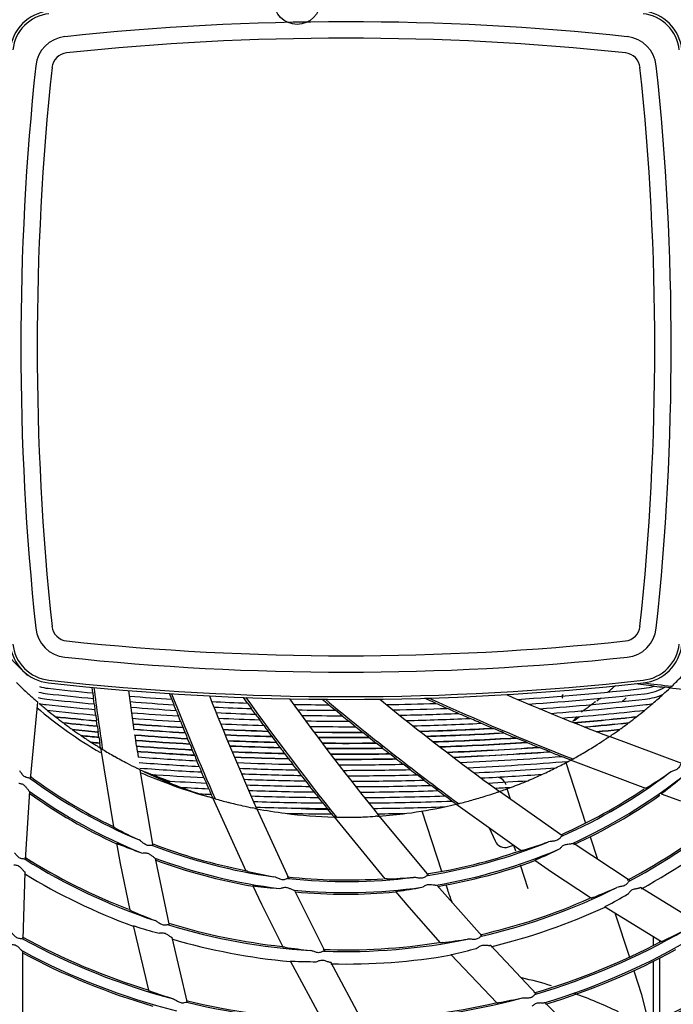
# Model space of a CAD drawing. Units: millimetres. Extents: x 189 to 1141, y 112 to 937.
# Drawn here: x 486 to 606, y 420 to 601 of the extents above; entities that cross this region are included whole.
import ezdxf
from ezdxf.lldxf.tags import DXFTag

# ---------------------------------------------------------------- set-up
doc = ezdxf.new("R2010")
doc.units = ezdxf.units.MM
doc.layers.add('DV3_Default', color=7, linetype='Continuous')
tags = doc.linetypes.add('HIDDEN2', pattern=[4.7625, 3.175, -1.5875]).pattern_tags.tags
tags[6:7] = [DXFTag(74, 4), DXFTag(75, 0), DXFTag(340, '0'), DXFTag(46, 0.0), DXFTag(50, 0.0), DXFTag(44, 0.0), DXFTag(45, 0.0)]
tags[4:5] = [DXFTag(74, 4), DXFTag(75, 0), DXFTag(340, '0'), DXFTag(46, 0.0), DXFTag(50, 0.0), DXFTag(44, 0.0), DXFTag(45, 0.0)]

msp = doc.modelspace()

# ---------------------------------------------------------------- linework, layer by layer
at = {"layer": 'DV3_Default', "color": 7, "linetype": 'Continuous'}
for p, q in [((499.8, 477.26), (499.66, 478.28)), ((507.42, 470.41), (506.43, 477.68)), ((602.97, 478.52), (599.51, 478.94)), ((605.87, 478.19), (604.93, 478.3)), ((605.77, 478.2), (620.49, 476.76)), ((489.46, 475.76), (489.16, 476.02)), ((500.07, 475.22), (499.93, 476.24)), ((513.91, 477.13), (514.29, 477.11)), ((514.31, 476.1), (513.91, 477.13)), ((528.23, 475.39), (527.49, 476.42)), ((488.39, 461.4), (489.72, 475.56)), ((500.35, 473.18), (500.21, 474.2)), ((515.13, 474.04), (514.72, 475.07)), ((529.72, 473.33), (528.97, 474.36)), ((543.19, 475.07), (543.16, 475.09)), ((545.64, 473.06), (544.41, 474.06)), ((492.88, 472.92), (492.96, 472.86)), ((515.95, 471.98), (515.54, 473.01)), ((531.22, 471.28), (530.47, 472.31)), ((588.03, 472.04), (588.8, 472.9)), ((599.78, 472.92), (599.7, 472.86)), ((494.4, 471.75), (494.32, 471.81)), ((496, 470.58), (496.08, 470.52)), ((500.5, 472.11), (500.5, 472.1)), ((500.63, 471.19), (500.5, 472.1)), ((500.63, 471.19), (500.63, 471.18)), ((516.39, 470.9), (516.39, 470.89)), ((516.77, 469.97), (516.39, 470.89)), ((548.1, 471.05), (546.87, 472.05)), ((573.37, 470.73), (573.38, 470.73)), ((596.67, 470.58), (596.58, 470.52)), ((598.26, 471.75), (598.34, 471.81)), ((497.68, 469.4), (497.59, 469.46)), ((500.79, 470.07), (500.8, 470.06)), ((500.93, 469.15), (500.8, 470.06)), ((500.93, 469.14), (500.93, 469.15)), ((507.55, 469.49), (507.54, 469.55)), ((507.55, 469.49), (507.68, 468.58)), ((516.77, 469.97), (516.77, 469.97)), ((517.61, 467.91), (517.23, 468.84)), ((517.23, 468.84), (517.23, 468.84)), ((532.7, 469.28), (532.02, 470.2)), ((532.02, 470.2), (532.02, 470.2)), ((532.7, 469.28), (532.7, 469.28)), ((549.4, 470.01), (549.41, 470)), ((550.52, 469.11), (549.41, 470)), ((550.52, 469.11), (550.52, 469.11)), ((575.26, 469.93), (575.26, 469.93)), ((577.56, 468.97), (577.58, 468.97)), ((579.47, 468.19), (577.58, 468.97)), ((594.47, 469.05), (594.13, 468.83)), ((608.06, 464.3), (594.73, 469.25)), ((594.99, 469.4), (595.08, 469.46)), ((499.45, 468.23), (499.55, 468.17)), ((501.1, 468.02), (501.09, 468.03)), ((501.24, 467.11), (501.1, 468.02)), ((501.22, 467.21), (503.64, 452.62)), ((501.24, 467.11), (501.23, 467.11)), ((501.23, 467.11), (501.23, 467.11)), ((507.68, 468.58), (507.69, 468.53)), ((507.84, 467.51), (507.69, 468.53)), ((507.84, 467.51), (507.85, 467.46)), ((507.85, 467.46), (507.98, 466.55)), ((517.61, 467.91), (517.61, 467.91)), ((518.09, 466.78), (518.08, 466.78)), ((533.54, 468.16), (533.54, 468.15)), ((534.23, 467.24), (533.54, 468.15)), ((534.23, 467.23), (534.23, 467.24)), ((551.89, 468.02), (551.9, 468.02)), ((553.02, 467.14), (551.9, 468.02)), ((553.02, 467.13), (553.02, 467.14)), ((579.47, 468.18), (579.47, 468.19)), ((581.8, 467.24), (581.77, 467.24)), ((583.69, 466.47), (581.8, 467.24)), ((507.99, 466.5), (507.98, 466.55)), ((507.99, 466.5), (508.15, 465.48)), ((518.47, 465.86), (518.09, 466.78)), ((518.47, 465.86), (518.47, 465.85)), ((535.76, 465.2), (535.07, 466.11)), ((535.07, 466.11), (535.07, 466.11)), ((535.76, 465.2), (535.76, 465.19)), ((554.4, 466.05), (554.39, 466.05)), ((555.53, 465.17), (554.4, 466.05)), ((555.53, 465.17), (555.53, 465.17)), ((583.69, 466.47), (583.69, 466.47)), ((508.24, 463.25), (507.88, 463.43)), ((519.36, 463.75), (518.92, 464.78)), ((537.36, 463.11), (536.58, 464.13)), ((558.12, 463.17), (556.86, 464.14)), ((586.74, 464.44), (590.36, 453.33)), ((587.53, 464.95), (601.38, 459.75)), ((510.92, 449.11), (508.54, 463.13)), ((509.94, 462.45), (510.48, 462.41)), ((520.23, 461.7), (519.79, 462.72)), ((538.92, 461.08), (538.14, 462.09)), ((560.67, 461.23), (559.39, 462.19)), ((606.06, 462.75), (605.78, 462.6)), ((521.12, 459.64), (520.67, 460.67)), ((540.49, 459.05), (539.7, 460.06)), ((563.23, 459.3), (561.95, 460.26)), ((576.55, 457.75), (575.96, 459.64)), ((487.46, 446.56), (488.22, 459.12)), ((521.85, 457.95), (521.56, 458.62)), ((521.81, 458.04), (527.93, 444.57)), ((542.08, 457.03), (541.28, 458.04)), ((574.25, 459.04), (573.87, 458.91)), ((586.15, 450.93), (574.55, 459.16)), ((604.22, 458.71), (607.78, 457.45)), ((529.62, 456.04), (529.22, 456.12)), ((535.87, 443.07), (529.94, 456)), ((543.68, 455.02), (542.88, 456.02)), ((566.49, 456.88), (578.52, 448.27)), ((544.07, 454.52), (553.47, 443.09)), ((552.13, 454.6), (551.73, 454.58)), ((561.52, 443.69), (552.45, 454.64)), ((563.91, 444.47), (560.3, 455.54)), ((572.66, 452.46), (573.72, 450.05)), ((591.18, 450.83), (592.53, 446.68)), ((504.16, 449.63), (504.85, 445.93)), ((508.58, 450.06), (508.31, 450.23)), ((576.17, 448.95), (577.12, 449.26)), ((577.12, 449.26), (577.47, 448.21)), ((583.82, 449.95), (583.51, 449.88)), ((598.53, 442.71), (588.04, 449.65)), ((508.73, 447.89), (508.99, 447.84)), ((585.46, 448.52), (585.68, 448.67)), ((504.85, 445.93), (506.6, 437.36)), ((513.87, 434.54), (511.35, 446.86)), ((578.3, 445.66), (579.71, 441.32)), ((581, 446.52), (584.11, 444.39)), ((487, 431.98), (487.38, 444.31)), ((533.36, 443.38), (533.06, 443.48)), ((559.02, 443.35), (558.71, 443.36)), ((584.11, 444.39), (591.41, 439.57)), ((529.2, 441.82), (530.83, 438.42)), ((560.24, 441.54), (560.49, 441.63)), ((571.36, 432.55), (563.02, 441.96)), ((565.02, 441.07), (564.73, 441.97)), ((596.35, 441.59), (596.08, 441.5)), ((610.94, 435.02), (600.44, 441.52)), ((534.07, 441.32), (534.33, 441.35)), ((542.48, 429.76), (536.86, 441.01)), ((555.41, 440.76), (557.86, 437.9)), ((598.03, 440.25), (598.21, 440.39)), ((530.83, 438.42), (534.74, 430.6)), ((557.86, 437.9), (563.66, 431.36)), ((593.82, 438), (604.27, 431.58)), ((595.75, 436.82), (598.39, 428.71)), ((507.2, 434.54), (510.05, 422.61)), ((511.52, 435.29), (511.27, 435.42)), ((511.77, 433.15), (511.99, 433.13)), ((602.81, 430.87), (602.81, 432.48)), ((517.19, 420.33), (514.37, 432.34)), ((568.96, 432.02), (568.67, 432.01)), ((581.35, 421.9), (572.89, 430.9)), ((604.01, 431.49), (604.01, 431.74)), ((486.96, 417.69), (486.98, 429.76)), ((540.03, 429.87), (539.75, 429.94)), ((565.59, 429.22), (574.02, 420.31)), ((570.24, 430.3), (570.44, 430.39)), ((536.04, 428.04), (541.88, 417.25)), ((540.82, 427.87), (541.04, 427.91)), ((549.38, 416.89), (543.54, 427.77)), ((602.81, 416.78), (602.81, 427.94)), ((604.01, 417.33), (604.01, 428.55)), ((599.21, 426.21), (600.63, 421.84)), ((600.63, 421.84), (601.83, 416.86)), ((514.61, 421.04), (514.83, 420.94)), ((578.75, 421.23), (578.99, 421.25)), ((591.42, 411.77), (582.9, 420.32))]:
    msp.add_line(p, q, dxfattribs=at)
at = {"layer": 'DV3_Default', "color": 7, "linetype": 'HIDDEN2'}
msp.add_circle((537.34, 604.37), 4.27, dxfattribs=at)
at = {"layer": 'DV3_Default', "color": 7, "linetype": 'Continuous'}
for centre, radius, start, end in [((546.33, 540.83), 279.24, 6.3622, 317.4851), ((492.58, 594.58), 8.02, 96.3657, 173.6343), ((600.09, 594.58), 8.02, 6.3657, 83.6343), ((492.58, 594.58), 7.52, 96.3657, 173.6343), ((600.09, 594.58), 7.52, 6.3657, 83.6343), ((546.33, 112.73), 487.85, 83.9208, 96.0792), ((495.3, 591.86), 6.02, 96.0792, 173.9208), ((546.33, 112.73), 484.84, 83.9208, 96.0792), ((597.36, 591.86), 6.02, 6.0792, 83.9208), ((495.3, 591.86), 3.01, 96.0792, 173.9208), ((597.36, 591.86), 3.01, 6.0792, 83.9208), ((974.43, 540.83), 487.85, 173.9208, 186.0792), ((974.43, 540.83), 484.84, 173.9208, 186.0792), ((118.23, 540.83), 484.84, 353.9208, 6.0792), ((118.23, 540.83), 487.85, 353.9208, 6.0792), ((495.3, 489.8), 6.02, 186.0792, 263.9208), ((495.3, 489.8), 3.01, 186.0792, 263.9208), ((597.36, 489.8), 3.01, 276.0792, 353.9208), ((597.36, 489.8), 6.02, 276.0792, 353.9208), ((546.33, 968.93), 484.84, 263.9208, 276.0792), ((492.58, 487.07), 8.02, 186.3657, 263.6343), ((492.58, 487.07), 7.52, 186.3657, 263.6343), ((600.09, 487.07), 7.52, 276.3657, 353.6343), ((600.09, 487.07), 8.02, 276.3657, 353.6343), ((542.65, 537.22), 78.93, 221.9328, 225.997), ((546.33, 968.93), 487.85, 263.9208, 276.0792), ((546.33, 968.93), 492.36, 263.6343, 276.3657), ((546.34, 540.83), 86.42, 313.8285, 315.5059), ((546.33, 540.83), 86.42, 225.5059, 227.2897), ((492.58, 487.07), 9.02, 253.4124, 263.6343), ((546.33, 968.93), 493.87, 263.6343, 264.5932), ((546.33, 968.93), 492.86, 263.6343, 276.3657), ((1031.02, 546.81), 535.42, 187.3575, 188.585), ((546.33, 968.93), 493.87, 273.6578, 276.3657), ((567.53, 509.26), 41.71, 310.0914, 312.7849), ((666.41, 1014.01), 538.9, 263.0226, 263.5831), ((600.09, 487.07), 9.02, 276.3657, 288.6216), ((600.09, 487.07), 10.03, 276.3657, 298.8964), ((666.81, 1020.96), 546.19, 263.2867, 263.4943), ((546.33, 540.83), 86.42, 312.4038, 313.5467), ((546.33, 540.83), 86.42, 313.5467, 313.8285), ((546.33, 540.83), 86.42, 227.2897, 228.5805), ((492.58, 487.07), 11.03, 255.3066, 263.6343), ((492.58, 487.07), 10.03, 254.4496, 263.6343), ((546.33, 968.93), 495.87, 263.6343, 264.6469), ((546.33, 968.93), 494.87, 263.6343, 264.62), ((1030.49, 547.21), 535.29, 187.5094, 187.6195), ((546.33, 968.93), 493.87, 265.3813, 266.2823), ((1007.97, 669.93), 530, 201.3355, 203.5909), ((999.94, 667.28), 521.9, 201.4884, 201.6101), ((992.03, 661.34), 505.69, 201.4144, 203.959), ((955.68, 782.58), 526.03, 215.5955, 218.5975), ((945.27, 772.28), 505.2, 215.8822, 218.9599), ((865.49, 864.27), 505.32, 230.1923, 230.3677), ((877.88, 878.62), 523.91, 230.2043, 233.6018), ((871.73, 867.59), 505.13, 230.8074, 233.9601), ((546.33, 968.93), 492.86, 271.6824, 271.7769), ((779.71, 954.26), 525.36, 245.4728, 248.5988), ((776.36, 941.4), 505.91, 246.6438, 248.9587), ((546.33, 968.93), 494.87, 273.8883, 276.3657), ((546.33, 968.93), 495.87, 274.1186, 276.3657), ((586.54, 476.56), 0.496, 125.9835, 217.0674), ((567.53, 509.26), 41.71, 306.6451, 307.9717), ((568.37, 508.25), 43.41, 311.4436, 312.6521), ((600.09, 487.07), 11.03, 276.3657, 294.2087), ((546.33, 540.83), 86.42, 310.7222, 312.4038), ((546.33, 540.83), 86.42, 228.8475, 229.0524), ((542.65, 537.22), 82.15, 229.6949, 239.6921), ((546.33, 540.83), 86.42, 229.2778, 230.5602), ((492.58, 487.07), 12.03, 257.3993, 263.6343), ((546.33, 968.93), 496.87, 263.6343, 264.6739), ((546.33, 540.83), 86.42, 230.5602, 231.7945), ((546.33, 968.93), 497.88, 263.6691, 264.701), ((1033.37, 547.6), 538.19, 187.7294, 187.839), ((546.33, 968.93), 494.87, 265.4062, 266.3371), ((546.33, 968.93), 495.87, 265.4312, 266.392), ((1002.91, 668.46), 525.1, 201.7315, 201.8525), ((546.33, 968.93), 493.87, 267.1357, 267.8995), ((546.33, 968.93), 494.87, 267.1885, 267.9899), ((944.05, 774.74), 512.36, 215.7499, 215.892), ((546.33, 968.93), 493.87, 268.8803, 269.6355), ((546.33, 968.93), 494.87, 268.9684, 269.7777), ((866.95, 866.04), 507.62, 230.3719, 230.5507), ((546.33, 968.93), 493.87, 270.8589, 271.9186), ((546.33, 968.93), 494.87, 270.9981, 272.1546), ((773.78, 942.18), 512.27, 245.6876, 245.9414), ((546.33, 968.93), 496.87, 274.3486, 276.3657), ((546.33, 968.93), 497.88, 274.5784, 276.3309), ((546.33, 540.83), 86.42, 308.2055, 309.4398), ((546.33, 540.83), 86.42, 309.4398, 310.7222), ((600.09, 487.07), 12.03, 276.3657, 282.6007), ((546.33, 968.93), 498.88, 263.8495, 264.7277), ((546.33, 540.83), 86.42, 231.8602, 232.9985), ((546.33, 968.93), 498.93, 263.8591, 264.7297), ((1036.26, 548), 541.11, 187.9483, 188.0624), ((546.33, 968.93), 496.87, 265.4563, 266.4469), ((546.33, 968.93), 497.88, 265.4816, 266.5019), ((546.33, 968.93), 495.87, 267.2414, 268.0803), ((546.33, 968.93), 496.87, 267.2943, 268.1706), ((947.05, 776.91), 516.06, 216.0336, 216.1748), ((546.33, 968.93), 495.87, 269.0565, 269.9199), ((869.93, 869.67), 512.32, 230.7289, 230.9064), ((546.33, 968.93), 495.87, 271.1372, 272.3903), ((546.33, 968.93), 496.87, 271.2762, 272.6257), ((776.46, 948.22), 518.88, 246.1937, 246.4445), ((533.49, 552.27), 97.01, 304.2079, 305.1489), ((546.33, 968.93), 498.88, 274.808, 276.1505), ((546.33, 968.93), 498.93, 274.82, 276.1409), ((546.33, 540.83), 86.42, 307.0015, 308.1398), ((546.33, 968.93), 499.83, 264.0271, 264.7542), ((546.33, 968.93), 499.88, 264.0371, 264.755), ((546.33, 540.83), 86.42, 233.0662, 234.3792), ((546.33, 968.93), 500.88, 264.2327, 264.7825), ((546.33, 540.83), 86.42, 234.4493, 235.666), ((546.33, 968.93), 500.94, 264.2431, 264.7846), ((1039.07, 548.4), 543.95, 188.1613, 188.2797), ((546.33, 968.93), 498.88, 265.507, 266.5566), ((546.33, 968.93), 498.93, 265.5083, 266.5598), ((546.33, 968.93), 499.83, 265.5312, 266.6091), ((546.33, 968.93), 499.88, 265.5326, 266.6117), ((1005.9, 669.66), 528.32, 201.9733, 202.0996), ((546.33, 968.93), 497.88, 267.3473, 268.261), ((546.33, 968.93), 498.88, 267.4004, 268.3512), ((546.33, 968.93), 498.93, 267.4032, 268.3561), ((950.06, 779.12), 519.8, 216.3156, 216.463), ((546.33, 968.93), 496.87, 269.1446, 270.0619), ((546.33, 968.93), 497.88, 269.2327, 270.2039), ((872.88, 873.31), 517, 231.0833, 231.2683), ((546.33, 968.93), 497.88, 271.4151, 272.8608), ((546.33, 968.93), 498.88, 271.5539, 273.0951), ((546.33, 968.93), 498.93, 271.5612, 273.1079), ((779.1, 954.31), 525.52, 246.6939, 246.9539), ((546.33, 968.93), 499.83, 275.0253, 275.9729), ((546.33, 968.93), 499.88, 275.0373, 275.9629), ((546.33, 968.93), 500.88, 275.2664, 275.7673), ((546.33, 968.93), 500.94, 275.2784, 275.7569), ((546.33, 540.83), 86.42, 304.334, 305.5507), ((546.33, 540.83), 86.42, 305.6208, 306.9338), ((546.33, 968.93), 501.83, 264.4261, 264.8094), ((546.33, 540.83), 86.42, 235.7385, 237.1497), ((546.33, 968.93), 501.89, 264.437, 264.8101), ((1041.89, 548.82), 546.8, 188.3782, 188.4961), ((546.33, 968.93), 500.88, 265.5583, 266.6668), ((546.33, 968.93), 500.94, 265.5596, 266.67), ((1008.8, 670.84), 531.46, 202.2082, 202.3396), ((546.33, 968.93), 499.83, 267.4508, 268.4369), ((546.33, 968.93), 499.88, 267.4536, 268.4415), ((952.98, 781.29), 523.44, 216.5891, 216.7424), ((546.33, 968.93), 498.88, 269.3208, 270.3456), ((546.33, 968.93), 498.93, 269.3254, 270.3531), ((546.33, 968.93), 499.83, 269.4043, 270.48), ((546.33, 968.93), 499.88, 269.4089, 270.4873), ((875.72, 876.86), 521.55, 231.4263, 231.6184), ((546.33, 968.93), 499.83, 271.6854, 273.3178), ((546.33, 968.93), 499.88, 271.6927, 273.3294), ((546.33, 968.93), 500.88, 271.8313, 273.5634), ((546.33, 968.93), 500.94, 271.8386, 273.5764), ((781.6, 960.23), 531.94, 247.1767, 247.4452), ((546.33, 540.83), 86.42, 302.2897, 303.5805), ((546.33, 968.93), 502.89, 264.6512, 264.8377), ((546.33, 540.83), 86.42, 237.2252, 238.5413), ((546.33, 968.93), 502.94, 264.6627, 264.84), ((546.33, 540.83), 86.42, 238.544, 238.8285), ((546.33, 968.93), 503.84, 264.8642, 264.8649), ((546.33, 540.82), 86.42, 238.8285, 240.5059), ((546.33, 968.93), 501.83, 265.5828, 266.7194), ((546.33, 968.93), 501.89, 265.5841, 266.7219), ((546.33, 968.93), 502.89, 265.6101, 266.7771), ((546.33, 968.93), 502.94, 265.6115, 266.7804), ((1011.72, 672.05), 534.61, 202.4478, 202.5784), ((546.33, 968.93), 500.88, 267.5068, 268.5318), ((546.33, 968.93), 500.94, 267.5096, 268.5367), ((546.33, 968.93), 501.83, 267.5573, 268.6175), ((546.33, 968.93), 501.89, 267.5601, 268.622), ((955.92, 783.48), 527.11, 216.8681, 217.0203), ((546.33, 968.93), 500.88, 269.497, 270.6289), ((546.33, 968.93), 500.94, 269.5016, 270.6365), ((546.33, 968.93), 501.83, 269.5805, 270.7632), ((546.33, 968.93), 501.89, 269.5851, 270.7703), ((878.56, 880.46), 526.14, 231.7756, 231.9661), ((546.33, 968.93), 501.83, 271.9627, 273.7857), ((546.33, 968.93), 501.89, 271.9699, 273.797), ((546.33, 968.93), 502.89, 272.1084, 274.0302), ((546.33, 968.93), 502.94, 272.1157, 274.0436), ((784.06, 966.18), 538.38, 247.666, 247.9309), ((546.33, 540.83), 86.42, 300.5059, 302.2897), ((546.33, 540.83), 86.42, 240.5059, 242.2897), ((546.33, 968.93), 503.84, 265.6348, 266.8299), ((546.33, 968.93), 503.89, 265.6362, 266.8323), ((546.33, 968.93), 504.89, 265.6625, 266.8881), ((1014.59, 673.24), 537.72, 202.6862, 202.8105), ((546.33, 968.93), 502.89, 267.6134, 268.7122), ((546.33, 968.93), 502.94, 267.6162, 268.7173), ((546.33, 968.93), 503.84, 267.6641, 268.7981), ((546.33, 968.93), 503.89, 267.6669, 268.8024), ((958.8, 785.66), 530.71, 217.1454, 217.2901), ((546.33, 968.93), 502.89, 269.6732, 270.9117), ((546.33, 968.93), 502.94, 269.6778, 270.9194), ((546.33, 968.93), 503.84, 269.7567, 271.0459), ((546.33, 968.93), 503.89, 269.7613, 271.0529), ((881.34, 884.02), 530.65, 232.1223, 232.303), ((546.33, 968.93), 503.84, 272.2396, 274.2523), ((546.33, 968.93), 503.89, 272.2469, 274.2631), ((546.33, 968.93), 504.89, 272.3852, 274.4972), ((786.41, 972.01), 544.67, 248.1498, 248.4005), ((546.33, 540.83), 86.42, 298.5467, 298.8285), ((546.33, 540.82), 86.42, 298.8285, 300.5059), ((546.33, 540.83), 86.42, 242.2897, 243.5805), ((546.33, 968.93), 505.9, 265.6888, 266.9435), ((546.33, 968.93), 506.9, 265.7154, 266.9989), ((1017.5, 674.47), 540.88, 202.929, 203.0472), ((546.33, 968.93), 504.89, 267.7204, 268.893), ((546.33, 968.93), 505.9, 267.7739, 268.9832), ((546.33, 968.93), 504.89, 269.8494, 271.1945), ((546.33, 968.93), 505.9, 269.9375, 271.3356), ((884.14, 887.65), 535.24, 232.4747, 232.6458), ((546.33, 968.93), 505.9, 272.5235, 274.634), ((546.33, 968.93), 506.9, 272.6617, 274.3651), ((546.33, 540.83), 86.42, 294.6917, 296.5148), ((546.33, 540.83), 86.42, 296.5148, 298.2251), ((546.33, 540.83), 86.42, 298.2251, 298.5467), ((546.33, 540.83), 97.95, 233.6481, 244.0137), ((546.33, 540.83), 98.25, 233.7945, 247.2352), ((546.33, 540.83), 86.42, 244.0473, 245.3083), ((547.75, 553.61), 99.07, 246.7683, 249.9677), ((545.2, 547.48), 91.93, 247.0372, 250.1527), ((542.2, 537.77), 81.87, 246.4981, 249.8224), ((546.33, 540.83), 86.42, 245.3083, 247.2715), ((546.33, 968.93), 507.9, 265.924, 267.0544), ((1020.36, 675.69), 543.99, 203.1651, 203.2827), ((546.33, 968.93), 506.9, 267.8275, 269.0734), ((546.33, 968.93), 507.9, 267.8812, 269.1636), ((961.72, 787.89), 534.39, 217.4278, 217.5651), ((546.33, 968.93), 506.9, 270.0256, 271.4765), ((546.33, 968.93), 507.9, 272.7998, 274.076), ((573.81, 459.78), 2.01, 17.3371, 73.0519), ((546.33, 540.83), 86.42, 292.7285, 294.6917), ((546.33, 540.83), 98.25, 293.7945, 307.2352), ((546.33, 540.83), 100.26, 294.5092, 307.9742), ((548.17, 545.61), 101.04, 302.0221, 304.7672), ((544.29, 536.14), 97.93, 307.965, 310.6051), ((546.33, 540.83), 86.42, 247.2715, 249.4148), ((546.33, 968.93), 508.9, 266.238, 267.1099), ((542.65, 537.22), 81.93, 249.3907, 254.6224), ((546.33, 540.83), 86.42, 249.4148, 251.8018), ((546.33, 968.93), 509.91, 266.5837, 267.1654), ((1023.2, 676.92), 547.08, 203.4, 203.5171), ((546.33, 968.93), 508.9, 267.935, 269.2537), ((964.59, 790.1), 538.01, 217.702, 217.8385), ((546.33, 968.93), 507.9, 270.1137, 271.6174), ((546.33, 968.93), 508.9, 270.2018, 271.7581), ((886.86, 891.24), 539.74, 232.8163, 232.9862), ((546.33, 968.93), 508.9, 272.9379, 273.762), ((546.33, 968.93), 509.91, 273.0758, 273.4163), ((546.33, 540.83), 86.42, 289.0473, 290.5852), ((546.33, 540.83), 86.42, 290.5852, 292.7285), ((546.33, 540.83), 97.95, 293.7835, 304.0127), ((489.21, 460.36), 1.59, 215.5803, 227.0343), ((546.33, 540.83), 100.26, 234.5092, 247.9742), ((546.33, 540.83), 100.56, 234.6437, 245.2127), ((546.33, 540.83), 86.42, 251.8018, 253.5467), ((546.33, 968.93), 510.91, 266.9718, 267.221), ((546.33, 540.83), 86.42, 253.5467, 253.8285), ((546.33, 540.82), 86.42, 253.8285, 255.5059), ((546.33, 968.93), 509.91, 267.9888, 269.3438), ((546.33, 968.93), 510.91, 268.0427, 269.4339), ((967.42, 792.31), 541.6, 217.9747, 218.1105), ((546.33, 968.93), 509.91, 270.2899, 271.8987), ((546.33, 968.93), 510.91, 270.378, 272.0391), ((889.55, 894.81), 544.2, 233.1555, 233.3242), ((546.33, 540.83), 86.42, 285.5059, 287.2897), ((546.33, 540.83), 86.42, 287.2897, 288.5805), ((546.33, 540.83), 100.56, 294.6032, 305.0005), ((546.33, 540.83), 111.09, 297.9377, 311.602), ((546.33, 540.83), 86.42, 255.5059, 257.2897), ((546.33, 540.83), 86.42, 257.2897, 258.5805), ((546.33, 968.93), 511.91, 268.0967, 269.524), ((546.33, 968.93), 512.92, 268.1507, 269.614), ((546.33, 540.83), 86.42, 259.0473, 262.5858), ((542.2, 537.77), 81.87, 265.8532, 270.858), ((970.23, 794.52), 545.17, 218.246, 218.3811), ((546.33, 968.93), 511.91, 270.4661, 272.1794), ((546.33, 968.93), 512.92, 270.5543, 272.0266), ((546.33, 540.83), 86.42, 277.4142, 282.1156), ((546.33, 540.83), 86.42, 282.1156, 283.5405), ((891.93, 898.01), 548.19, 233.4923, 233.5934), ((546.33, 540.83), 86.42, 283.5405, 283.8285), ((546.33, 540.82), 86.42, 283.8285, 285.5059), ((546.33, 540.83), 86.42, 262.5858, 268.5405), ((546.33, 968.93), 513.92, 268.7566, 269.704), ((972.72, 796.49), 548.35, 218.5158, 218.5934), ((546.33, 540.82), 86.42, 268.8285, 270.5059), ((546.33, 540.83), 86.42, 270.5059, 272.2897), ((546.33, 540.83), 86.42, 272.2897, 273.5805), ((546.33, 968.93), 513.92, 270.6424, 271.2434), ((546.33, 540.83), 86.42, 273.8475, 274.0524), ((546.33, 540.83), 86.42, 274.0473, 277.4142), ((546.33, 540.83), 110.78, 297.8449, 309.1658), ((551.39, 541.63), 101.04, 242.0221, 244.7672), ((546.33, 540.83), 113.39, 298.6023, 309.8179), ((541.25, 540.26), 97.93, 247.965, 250.6051), ((546.33, 540.83), 97.95, 248.6896, 259.0902), ((546.33, 540.83), 98.25, 248.7945, 262.2352), ((546.33, 540.83), 98.25, 278.7945, 292.2352), ((575.55, 450.86), 2.01, 203.7677, 288.0621), ((575.55, 450.86), 2.01, 203.7677, 288.0621), ((549.34, 544.97), 101.04, 287.0221, 289.7672), ((587.46, 451.13), 1.59, 275.5803, 287.0343), ((546.33, 540.83), 110.78, 237.8172, 248.8562), ((511.98, 448.32), 1.59, 230.5803, 242.0343), ((546.33, 540.83), 100.26, 249.5092, 262.9742), ((546.33, 540.83), 97.95, 278.6908, 289.0919), ((546.33, 540.83), 100.26, 279.5092, 292.9742), ((543.14, 536.83), 97.93, 292.965, 295.6051), ((546.33, 540.83), 111.09, 237.9377, 251.602), ((546.33, 540.83), 100.56, 249.6037, 260.1888), ((546.33, 540.83), 100.56, 279.6719, 290.1894), ((546.33, 540.83), 113.39, 238.6023, 249.8179), ((551.01, 542.91), 101.04, 257.0221, 259.7672), ((546.33, 540.83), 97.95, 263.6476, 274.0132), ((546.33, 540.83), 98.25, 263.7945, 277.2352), ((550.31, 544.05), 101.04, 272.0221, 274.7672), ((541.57, 538.96), 97.93, 262.965, 265.6051), ((546.33, 540.83), 100.26, 264.5092, 277.9742), ((542.22, 537.79), 97.93, 277.965, 280.6051), ((562.84, 443.54), 1.59, 260.5803, 272.0343), ((546.33, 540.83), 111.09, 282.9377, 296.602), ((549.13, 546.84), 115.33, 291.7051, 294.0222), ((537.1, 442.58), 1.59, 245.5803, 257.0343), ((546.33, 540.83), 100.56, 264.6667, 270), ((546.33, 540.83), 100.56, 270, 275.1886), ((543.48, 534.95), 109.29, 297.6478, 299.9445), ((546.33, 540.83), 110.78, 282.8514, 293.866), ((546.33, 540.83), 113.39, 283.6023, 294.8179), ((552.56, 543.11), 115.33, 246.7051, 249.0222), ((540.16, 538.69), 109.29, 252.6478, 254.9445), ((546.33, 540.83), 111.09, 252.9377, 266.602), ((546.33, 540.83), 110.78, 252.9094, 263.9091), ((546.33, 540.83), 123.62, 241.2359, 252.9624), ((546.33, 540.83), 123.92, 286.3382, 300.1664), ((546.33, 540.83), 125.92, 286.8174, 300.6695), ((548.67, 549.28), 130.2, 295.4422, 297.4069), ((546.33, 540.83), 123.92, 241.3382, 255.1664), ((546.33, 540.83), 113.39, 253.6023, 264.8179), ((546.33, 540.83), 110.78, 267.814, 278.8894), ((546.33, 540.83), 111.09, 267.9377, 281.602), ((550.59, 545.92), 115.33, 276.7051, 279.0222), ((546.33, 540.83), 123.62, 286.2369, 297.9634), ((546.33, 540.83), 125.92, 241.8174, 255.6695), ((546.33, 540.83), 126.22, 241.8951, 253.6793), ((551.76, 544.64), 115.33, 261.7051, 264.0222), ((546.33, 540.83), 113.39, 268.6027, 279.8179), ((542.06, 535.89), 109.29, 282.6478, 284.9445), ((546.33, 540.83), 126.22, 286.9246, 298.6779), ((540.92, 537.16), 109.29, 267.6478, 269.9445), ((546.33, 540.83), 136.66, 289.193, 303.1636), ((558.99, 340.78), 86.38, 73.1088, 76.8511), ((546.33, 540.83), 136.3, 289.1739, 301.1412), ((553.96, 545.15), 130.2, 250.4422, 252.4069), ((558.99, 340.78), 86.38, 64.3359, 70.2096), ((546.33, 540.83), 139.21, 289.7117, 301.7777), ((546.33, 540.83), 123.62, 256.2676, 267.9883), ((546.33, 540.83), 123.92, 256.3382, 270.1664), ((546.33, 540.83), 123.62, 271.2892, 282.9688), ((546.33, 540.83), 123.92, 271.3382, 285.1664), ((550.78, 548.39), 130.2, 280.4422, 282.4069)]:
    msp.add_arc(centre, radius, start, end, dxfattribs=at)
for points, knots in [([(562.87, 475.34), (562.39, 475.55), (561.92, 475.77), (561.44, 475.98), (561.23, 476.08), (561.02, 476.18), (560.8, 476.28)], [0, 0, 0, 0, 0.689721, 0.689721, 0.689721, 1, 1, 1, 1]), ([(567.01, 473.49), (566.63, 473.65), (566.26, 473.82), (565.88, 473.99), (565.56, 474.13), (565.25, 474.27), (564.94, 474.41)], [0, 0, 0, 0, 0.547207, 0.547207, 0.547207, 1, 1, 1, 1]), ([(589.59, 473.76), (589.68, 473.83), (589.86, 473.96), (590.16, 474.18), (590.47, 474.41), (590.89, 474.72), (591.3, 475.03), (591.67, 475.3), (591.91, 475.48), (592.06, 475.59), (592.13, 475.63), (592.15, 475.64), (592.16, 475.65)], [0, 0, 0, 0, 0.066461, 0.125009, 0.224292, 0.312519, 0.478288, 0.62504, 0.752865, 0.875004, 0.937741, 1, 1, 1, 1]), ([(571.18, 471.67), (570.92, 471.78), (570.66, 471.89), (570.4, 472.01), (569.96, 472.2), (569.53, 472.38), (569.09, 472.57)], [0, 0, 0, 0, 0.37393, 0.37393, 0.37393, 1, 1, 1, 1]), ([(575.26, 469.93), (575.14, 469.99), (575.02, 470.04), (574.89, 470.09), (574.39, 470.3), (573.89, 470.51), (573.38, 470.73)], [0, 0, 0, 0, 0.194762, 0.194762, 0.194762, 1, 1, 1, 1]), ([(594.47, 469.05), (594.56, 469.11), (594.63, 469.16), (594.7, 469.21), (594.71, 469.22), (594.73, 469.23), (594.73, 469.23), (594.72, 469.22)], [0, 0, 0, 0, 0.5, 0.5, 0.75, 0.75, 1, 1, 1, 1]), ([(587.63, 464.91), (587.1, 465.12), (586.56, 465.33), (586.03, 465.54), (585.99, 465.56), (585.96, 465.57), (585.92, 465.59)], [0, 0, 0, 0, 0.938432, 0.938432, 0.938432, 1, 1, 1, 1]), ([(508.24, 463.25), (508.34, 463.21), (508.42, 463.17), (508.49, 463.13), (508.51, 463.13), (508.52, 463.12), (508.52, 463.12), (508.51, 463.12)], [0, 0, 0, 0, 0.5, 0.5, 0.75, 0.75, 1, 1, 1, 1]), ([(607.89, 464.25), (607.85, 464.21), (607.82, 464.16), (607.75, 464.02), (607.71, 463.94), (607.62, 463.76), (607.57, 463.66), (607.44, 463.47), (607.36, 463.39), (607.17, 463.24), (607.07, 463.18), (606.86, 463.07), (606.75, 463.02), (606.55, 462.94), (606.44, 462.9), (606.25, 462.82), (606.15, 462.79), (606.06, 462.75)], [0, 0, 0, 0, 0.125, 0.125, 0.25, 0.25, 0.375, 0.375, 0.5, 0.5, 0.625, 0.625, 0.75, 0.75, 0.875, 0.875, 1, 1, 1, 1]), ([(488.3, 461.55), (488.25, 461.58), (488.19, 461.59), (488.04, 461.63), (487.95, 461.64), (487.75, 461.68), (487.64, 461.7), (487.43, 461.78), (487.32, 461.84), (487.13, 461.98), (487.05, 462.07), (486.89, 462.24), (486.81, 462.33), (486.68, 462.51), (486.61, 462.59), (486.49, 462.77), (486.43, 462.85), (486.37, 462.92)], [0, 0, 0, 0, 0.125, 0.125, 0.25, 0.25, 0.375, 0.375, 0.5, 0.5, 0.625, 0.625, 0.75, 0.75, 0.875, 0.875, 1, 1, 1, 1]), ([(486.2, 460.67), (486.26, 460.66), (486.34, 460.65), (486.5, 460.62), (486.58, 460.6), (486.76, 460.55), (486.86, 460.51), (487.03, 460.42), (487.11, 460.36), (487.34, 460.17), (487.47, 460.01), (487.71, 459.72), (487.82, 459.57), (487.92, 459.44)], [0, 0, 0, 0, 0.125, 0.125, 0.25, 0.25, 0.375, 0.375, 0.5, 0.5, 0.75, 0.75, 1, 1, 1, 1]), ([(601.74, 459.94), (601.67, 459.9), (601.61, 459.86), (601.5, 459.79), (601.46, 459.77), (601.39, 459.74), (601.37, 459.73), (601.37, 459.73), (601.36, 459.73), (601.36, 459.73)], [0, 0, 0, 0, 0.314755, 0.314755, 0.62951, 0.62951, 0.944265, 0.944265, 1, 1, 1, 1]), ([(565.8, 457.38), (565.38, 457.69), (564.96, 458), (564.54, 458.31), (564.53, 458.32), (564.52, 458.33), (564.51, 458.34)], [0, 0, 0, 0, 0.973913, 0.973913, 0.973913, 1, 1, 1, 1]), ([(574.25, 459.04), (574.35, 459.08), (574.44, 459.1), (574.51, 459.13), (574.53, 459.14), (574.55, 459.14), (574.55, 459.14), (574.54, 459.14)], [0, 0, 0, 0, 0.5, 0.5, 0.75, 0.75, 1, 1, 1, 1]), ([(604.25, 458.69), (604.25, 458.69), (604.25, 458.69), (604.24, 458.7), (604.25, 458.71), (604.31, 458.77), (604.4, 458.84), (604.53, 458.94)], [0, 0, 0, 0, 0.032167, 0.032167, 0.354778, 0.354778, 1, 1, 1, 1]), ([(529.62, 456.04), (529.72, 456.02), (529.81, 456), (529.89, 455.99), (529.91, 455.98), (529.92, 455.98), (529.92, 455.98), (529.91, 455.98)], [0, 0, 0, 0, 0.5, 0.5, 0.75, 0.75, 1, 1, 1, 1]), ([(544.57, 454.43), (544.44, 454.43), (544.33, 454.43), (544.17, 454.43), (544.13, 454.44), (544.13, 454.44)], [0, 0, 0, 0, 0.5, 0.5, 1, 1, 1, 1]), ([(503.99, 452.4), (503.91, 452.44), (503.85, 452.47), (503.74, 452.53), (503.7, 452.56), (503.64, 452.6), (503.62, 452.61), (503.62, 452.62), (503.62, 452.62), (503.62, 452.62)], [0, 0, 0, 0, 0.314755, 0.314755, 0.62951, 0.62951, 0.944265, 0.944265, 1, 1, 1, 1]), ([(585.97, 450.93), (585.93, 450.9), (585.88, 450.86), (585.78, 450.74), (585.72, 450.67), (585.59, 450.52), (585.51, 450.44), (585.33, 450.29), (585.23, 450.23), (585.01, 450.14), (584.9, 450.1), (584.67, 450.05), (584.56, 450.03), (584.33, 450), (584.23, 449.99), (584.02, 449.97), (583.91, 449.96), (583.82, 449.95)], [0, 0, 0, 0, 0.125, 0.125, 0.25, 0.25, 0.375, 0.375, 0.5, 0.5, 0.625, 0.625, 0.75, 0.75, 0.875, 0.875, 1, 1, 1, 1]), ([(504.16, 449.6), (504.16, 449.6), (504.16, 449.6), (504.16, 449.61), (504.17, 449.61), (504.25, 449.59), (504.37, 449.55), (504.51, 449.49)], [0, 0, 0, 0, 0.032167, 0.032167, 0.354778, 0.354778, 1, 1, 1, 1]), ([(510.79, 449.23), (510.74, 449.24), (510.68, 449.25), (510.52, 449.24), (510.43, 449.23), (510.23, 449.21), (510.12, 449.21), (509.89, 449.23), (509.78, 449.26), (509.55, 449.35), (509.45, 449.4), (509.25, 449.53), (509.16, 449.6), (508.98, 449.73), (508.9, 449.8), (508.73, 449.94), (508.65, 450), (508.58, 450.06)], [0, 0, 0, 0, 0.125, 0.125, 0.25, 0.25, 0.375, 0.375, 0.5, 0.5, 0.625, 0.625, 0.75, 0.75, 0.875, 0.875, 1, 1, 1, 1]), ([(585.68, 448.67), (585.73, 448.72), (585.77, 448.78), (585.88, 448.9), (585.94, 448.97), (586.07, 449.1), (586.15, 449.16), (586.32, 449.27), (586.41, 449.31), (586.69, 449.41), (586.89, 449.45), (587.27, 449.5), (587.45, 449.52), (587.61, 449.54)], [0, 0, 0, 0, 0.125, 0.125, 0.25, 0.25, 0.375, 0.375, 0.5, 0.5, 0.75, 0.75, 1, 1, 1, 1]), ([(487.36, 446.69), (487.32, 446.71), (487.26, 446.72), (487.1, 446.75), (487.02, 446.75), (486.82, 446.78), (486.71, 446.79), (486.5, 446.86), (486.39, 446.9), (486.1, 447.09), (485.93, 447.26), (485.71, 447.51), (485.65, 447.59), (485.52, 447.75), (485.45, 447.82), (485.39, 447.89)], [0, 0, 0, 0, 0.125, 0.125, 0.25, 0.25, 0.375, 0.375, 0.5, 0.5, 0.75, 0.75, 0.875, 0.875, 1, 1, 1, 1]), ([(508.99, 447.84), (509.06, 447.84), (509.13, 447.85), (509.29, 447.86), (509.38, 447.87), (509.57, 447.87), (509.67, 447.86), (509.86, 447.81), (509.96, 447.78), (510.23, 447.65), (510.39, 447.53), (510.7, 447.31), (510.84, 447.19), (510.97, 447.09)], [0, 0, 0, 0, 0.125, 0.125, 0.25, 0.25, 0.375, 0.375, 0.5, 0.5, 0.75, 0.75, 1, 1, 1, 1]), ([(578.92, 448.35), (578.84, 448.33), (578.77, 448.31), (578.65, 448.28), (578.6, 448.26), (578.53, 448.25), (578.51, 448.25), (578.5, 448.25), (578.5, 448.25), (578.5, 448.25)], [0, 0, 0, 0, 0.314755, 0.314755, 0.62951, 0.62951, 0.944265, 0.944265, 1, 1, 1, 1]), ([(485.29, 445.69), (485.36, 445.67), (485.45, 445.67), (485.64, 445.64), (485.75, 445.63), (485.96, 445.57), (486.07, 445.52), (486.27, 445.4), (486.37, 445.33), (486.54, 445.18), (486.62, 445.1), (486.77, 444.93), (486.84, 444.85), (486.97, 444.69), (487.04, 444.62), (487.16, 444.49), (487.21, 444.43), (487.26, 444.39)], [0, 0, 0, 0, 0.125, 0.125, 0.25, 0.25, 0.375, 0.375, 0.5, 0.5, 0.625, 0.625, 0.75, 0.75, 0.875, 0.875, 1, 1, 1, 1]), ([(581.02, 446.5), (581.02, 446.5), (581.02, 446.5), (581.01, 446.51), (581.02, 446.51), (581.1, 446.56), (581.2, 446.61), (581.35, 446.67)], [0, 0, 0, 0, 0.032167, 0.032167, 0.354778, 0.354778, 1, 1, 1, 1]), ([(487.26, 444.39), (487.3, 444.36), (487.33, 444.34), (487.36, 444.32), (487.36, 444.31), (487.36, 444.31)], [0, 0, 0, 0, 0.687559, 0.687559, 1, 1, 1, 1]), ([(528.32, 444.45), (528.24, 444.47), (528.17, 444.49), (528.04, 444.52), (527.99, 444.53), (527.93, 444.55), (527.91, 444.56), (527.9, 444.57), (527.9, 444.57), (527.9, 444.57)], [0, 0, 0, 0, 0.314755, 0.314755, 0.62951, 0.62951, 0.944265, 0.944265, 1, 1, 1, 1]), ([(535.71, 443.15), (535.66, 443.15), (535.6, 443.14), (535.45, 443.09), (535.36, 443.06), (535.17, 442.99), (535.07, 442.96), (534.84, 442.92), (534.72, 442.92), (534.48, 442.95), (534.37, 442.97), (534.15, 443.04), (534.04, 443.09), (533.83, 443.17), (533.73, 443.22), (533.54, 443.3), (533.45, 443.35), (533.36, 443.38)], [0, 0, 0, 0, 0.125, 0.125, 0.25, 0.25, 0.375, 0.375, 0.5, 0.5, 0.625, 0.625, 0.75, 0.75, 0.875, 0.875, 1, 1, 1, 1]), ([(561.35, 443.73), (561.3, 443.72), (561.25, 443.69), (561.11, 443.6), (561.04, 443.55), (560.88, 443.43), (560.78, 443.38), (560.57, 443.28), (560.46, 443.25), (560.22, 443.21), (560.1, 443.21), (559.87, 443.22), (559.76, 443.23), (559.53, 443.26), (559.43, 443.28), (559.22, 443.32), (559.12, 443.33), (559.02, 443.35)], [0, 0, 0, 0, 0.125, 0.125, 0.25, 0.25, 0.375, 0.375, 0.5, 0.5, 0.625, 0.625, 0.75, 0.75, 0.875, 0.875, 1, 1, 1, 1]), ([(529.21, 441.79), (529.21, 441.8), (529.21, 441.8), (529.21, 441.8), (529.22, 441.81), (529.3, 441.81), (529.42, 441.79), (529.58, 441.77)], [0, 0, 0, 0, 0.032167, 0.032167, 0.354778, 0.354778, 1, 1, 1, 1]), ([(534.33, 441.35), (534.4, 441.37), (534.46, 441.39), (534.62, 441.45), (534.7, 441.48), (534.88, 441.52), (534.98, 441.54), (535.18, 441.54), (535.28, 441.53), (535.58, 441.48), (535.77, 441.41), (536.12, 441.27), (536.29, 441.2), (536.44, 441.13)], [0, 0, 0, 0, 0.125, 0.125, 0.25, 0.25, 0.375, 0.375, 0.5, 0.5, 0.75, 0.75, 1, 1, 1, 1]), ([(553.87, 443.07), (553.79, 443.07), (553.72, 443.07), (553.59, 443.07), (553.54, 443.07), (553.47, 443.07), (553.45, 443.07), (553.44, 443.08), (553.44, 443.08), (553.44, 443.08)], [0, 0, 0, 0, 0.314755, 0.314755, 0.62951, 0.62951, 0.944265, 0.944265, 1, 1, 1, 1]), ([(560.49, 441.63), (560.55, 441.67), (560.61, 441.71), (560.74, 441.8), (560.81, 441.85), (560.98, 441.94), (561.07, 441.98), (561.26, 442.04), (561.36, 442.06), (561.66, 442.08), (561.86, 442.06), (562.24, 442.02), (562.41, 441.99), (562.58, 441.97)], [0, 0, 0, 0, 0.125, 0.125, 0.25, 0.25, 0.375, 0.375, 0.5, 0.5, 0.75, 0.75, 1, 1, 1, 1]), ([(598.38, 442.69), (598.33, 442.66), (598.29, 442.61), (598.2, 442.49), (598.15, 442.42), (598.03, 442.26), (597.96, 442.18), (597.8, 442.03), (597.7, 441.96), (597.39, 441.79), (597.17, 441.74), (596.84, 441.67), (596.74, 441.65), (596.54, 441.62), (596.44, 441.6), (596.35, 441.59)], [0, 0, 0, 0, 0.125, 0.125, 0.25, 0.25, 0.375, 0.375, 0.5, 0.5, 0.75, 0.75, 0.875, 0.875, 1, 1, 1, 1]), ([(598.21, 440.39), (598.25, 440.45), (598.3, 440.52), (598.42, 440.68), (598.49, 440.76), (598.65, 440.92), (598.74, 440.99), (598.94, 441.1), (599.05, 441.15), (599.27, 441.22), (599.38, 441.25), (599.6, 441.3), (599.7, 441.32), (599.91, 441.35), (600.01, 441.37), (600.18, 441.41), (600.26, 441.43), (600.31, 441.45)], [0, 0, 0, 0, 0.125, 0.125, 0.25, 0.25, 0.375, 0.375, 0.5, 0.5, 0.625, 0.625, 0.75, 0.75, 0.875, 0.875, 1, 1, 1, 1]), ([(600.31, 441.45), (600.36, 441.47), (600.39, 441.49), (600.43, 441.5), (600.43, 441.5), (600.44, 441.5)], [0, 0, 0, 0, 0.687559, 0.687559, 1, 1, 1, 1]), ([(555.43, 440.74), (555.43, 440.74), (555.43, 440.74), (555.42, 440.74), (555.43, 440.75), (555.51, 440.77), (555.63, 440.79), (555.79, 440.81)], [0, 0, 0, 0, 0.032167, 0.032167, 0.354778, 0.354778, 1, 1, 1, 1]), ([(565.83, 438.76), (565.83, 438.78), (565.68, 439.17), (565.4, 439.94), (565.14, 440.69), (565.02, 441.07)], [0, 0, 0, 0, 0.024668, 0.513281, 1, 1, 1, 1]), ([(591.78, 439.69), (591.71, 439.66), (591.64, 439.64), (591.53, 439.6), (591.49, 439.58), (591.42, 439.56), (591.4, 439.56), (591.39, 439.56), (591.39, 439.56), (591.39, 439.56)], [0, 0, 0, 0, 0.30585, 0.30585, 0.6117, 0.6117, 0.91755, 0.91755, 1, 1, 1, 1]), ([(593.89, 437.95), (593.89, 437.95), (593.89, 437.95), (593.88, 437.96), (593.89, 437.96), (593.95, 438.01), (594.05, 438.07), (594.19, 438.14)], [0, 0, 0, 0, 0.01827, 0.01827, 0.345513, 0.345513, 1, 1, 1, 1]), ([(506.95, 437.18), (506.88, 437.21), (506.82, 437.24), (506.71, 437.29), (506.67, 437.31), (506.61, 437.34), (506.59, 437.35), (506.58, 437.36), (506.58, 437.36), (506.59, 437.36)], [0, 0, 0, 0, 0.30585, 0.30585, 0.6117, 0.6117, 0.91755, 0.91755, 1, 1, 1, 1]), ([(507.22, 434.45), (507.22, 434.45), (507.22, 434.46), (507.22, 434.46), (507.23, 434.46), (507.3, 434.45), (507.41, 434.42), (507.56, 434.37)], [0, 0, 0, 0, 0.01827, 0.01827, 0.345513, 0.345513, 1, 1, 1, 1]), ([(513.74, 434.63), (513.69, 434.64), (513.62, 434.64), (513.47, 434.62), (513.39, 434.61), (513.19, 434.58), (513.08, 434.57), (512.86, 434.57), (512.74, 434.59), (512.41, 434.69), (512.21, 434.82), (511.93, 435), (511.85, 435.06), (511.68, 435.18), (511.6, 435.24), (511.52, 435.29)], [0, 0, 0, 0, 0.125, 0.125, 0.25, 0.25, 0.375, 0.375, 0.5, 0.5, 0.75, 0.75, 0.875, 0.875, 1, 1, 1, 1]), ([(484.87, 433.18), (484.94, 433.12), (485, 433.05), (485.14, 432.91), (485.21, 432.83), (485.36, 432.67), (485.45, 432.6), (485.62, 432.45), (485.71, 432.38), (485.92, 432.27), (486.03, 432.23), (486.24, 432.18), (486.35, 432.17), (486.64, 432.14), (486.8, 432.14), (486.9, 432.09)], [0, 0, 0, 0, 0.125, 0.125, 0.25, 0.25, 0.375, 0.375, 0.5, 0.5, 0.625, 0.625, 0.75, 0.75, 1, 1, 1, 1]), ([(511.99, 433.13), (512.07, 433.14), (512.15, 433.15), (512.35, 433.18), (512.45, 433.19), (512.67, 433.19), (512.79, 433.17), (513.02, 433.11), (513.13, 433.07), (513.33, 432.96), (513.43, 432.9), (513.62, 432.78), (513.71, 432.72), (513.88, 432.61), (513.96, 432.55), (514.11, 432.45), (514.18, 432.41), (514.23, 432.39)], [0, 0, 0, 0, 0.125, 0.125, 0.25, 0.25, 0.375, 0.375, 0.5, 0.5, 0.625, 0.625, 0.75, 0.75, 0.875, 0.875, 1, 1, 1, 1]), ([(571.2, 432.56), (571.15, 432.55), (571.1, 432.51), (570.98, 432.42), (570.91, 432.36), (570.76, 432.24), (570.67, 432.18), (570.47, 432.07), (570.36, 432.03), (570.02, 431.95), (569.79, 431.96), (569.46, 431.98), (569.35, 431.99), (569.15, 432.01), (569.05, 432.02), (568.96, 432.02)], [0, 0, 0, 0, 0.125, 0.125, 0.25, 0.25, 0.375, 0.375, 0.5, 0.5, 0.75, 0.75, 0.875, 0.875, 1, 1, 1, 1]), ([(486.86, 429.83), (486.81, 429.86), (486.76, 429.91), (486.63, 430.04), (486.56, 430.11), (486.42, 430.25), (486.34, 430.33), (486.19, 430.48), (486.1, 430.56), (485.92, 430.7), (485.82, 430.76), (485.61, 430.86), (485.5, 430.9), (485.29, 430.94), (485.18, 430.95), (484.99, 430.97), (484.91, 430.97), (484.83, 430.99)], [0, 0, 0, 0, 0.125, 0.125, 0.25, 0.25, 0.375, 0.375, 0.5, 0.5, 0.625, 0.625, 0.75, 0.75, 0.875, 0.875, 1, 1, 1, 1]), ([(514.23, 432.39), (514.28, 432.37), (514.32, 432.36), (514.35, 432.34), (514.35, 432.34), (514.35, 432.33)], [0, 0, 0, 0, 0.687559, 0.687559, 1, 1, 1, 1]), ([(535.12, 430.52), (535.04, 430.53), (534.98, 430.54), (534.86, 430.56), (534.81, 430.57), (534.75, 430.59), (534.73, 430.59), (534.72, 430.6), (534.72, 430.6), (534.72, 430.6)], [0, 0, 0, 0, 0.30585, 0.30585, 0.6117, 0.6117, 0.91755, 0.91755, 1, 1, 1, 1]), ([(564.05, 431.37), (563.98, 431.37), (563.91, 431.36), (563.79, 431.35), (563.74, 431.34), (563.67, 431.34), (563.65, 431.34), (563.64, 431.35), (563.64, 431.35), (563.64, 431.35)], [0, 0, 0, 0, 0.30585, 0.30585, 0.6117, 0.6117, 0.91755, 0.91755, 1, 1, 1, 1]), ([(570.44, 430.39), (570.51, 430.43), (570.57, 430.49), (570.72, 430.61), (570.81, 430.67), (571, 430.78), (571.11, 430.83), (571.34, 430.89), (571.46, 430.9), (571.69, 430.91), (571.8, 430.91), (572.02, 430.9), (572.13, 430.89), (572.34, 430.88), (572.44, 430.87), (572.62, 430.86), (572.7, 430.86), (572.75, 430.87)], [0, 0, 0, 0, 0.125, 0.125, 0.25, 0.25, 0.375, 0.375, 0.5, 0.5, 0.625, 0.625, 0.75, 0.75, 0.875, 0.875, 1, 1, 1, 1]), ([(572.75, 430.87), (572.8, 430.88), (572.84, 430.88), (572.87, 430.88), (572.88, 430.88), (572.89, 430.88)], [0, 0, 0, 0, 0.687559, 0.687559, 1, 1, 1, 1]), ([(604.25, 431.57), (604.25, 431.56), (604.28, 431.56), (604.38, 431.6), (604.48, 431.65), (604.6, 431.71)], [0, 0, 0, 0, 0.431627, 0.431627, 1, 1, 1, 1]), ([(486.97, 429.76), (486.96, 429.76), (486.96, 429.77), (486.93, 429.79), (486.9, 429.81), (486.86, 429.83)], [0, 0, 0, 0, 0.316147, 0.316147, 1, 1, 1, 1]), ([(542.33, 429.81), (542.28, 429.81), (542.22, 429.79), (542.08, 429.74), (542, 429.7), (541.82, 429.62), (541.72, 429.58), (541.5, 429.53), (541.38, 429.52), (541.03, 429.53), (540.81, 429.6), (540.5, 429.7), (540.4, 429.74), (540.21, 429.81), (540.11, 429.84), (540.03, 429.87)], [0, 0, 0, 0, 0.125, 0.125, 0.25, 0.25, 0.375, 0.375, 0.5, 0.5, 0.75, 0.75, 0.875, 0.875, 1, 1, 1, 1]), ([(565.65, 429.15), (565.65, 429.15), (565.65, 429.15), (565.64, 429.15), (565.65, 429.16), (565.72, 429.19), (565.83, 429.22), (565.99, 429.25)], [0, 0, 0, 0, 0.01827, 0.01827, 0.345513, 0.345513, 1, 1, 1, 1]), ([(536.09, 427.96), (536.08, 427.96), (536.08, 427.96), (536.08, 427.96), (536.09, 427.97), (536.17, 427.97), (536.28, 427.97), (536.44, 427.97)], [0, 0, 0, 0, 0.01827, 0.01827, 0.345513, 0.345513, 1, 1, 1, 1]), ([(541.04, 427.91), (541.11, 427.94), (541.19, 427.97), (541.37, 428.05), (541.46, 428.09), (541.68, 428.14), (541.8, 428.16), (542.03, 428.16), (542.15, 428.14), (542.37, 428.1), (542.48, 428.06), (542.7, 428), (542.8, 427.96), (542.99, 427.89), (543.09, 427.86), (543.26, 427.81), (543.33, 427.78), (543.39, 427.78)], [0, 0, 0, 0, 0.125, 0.125, 0.25, 0.25, 0.375, 0.375, 0.5, 0.5, 0.625, 0.625, 0.75, 0.75, 0.875, 0.875, 1, 1, 1, 1]), ([(543.39, 427.78), (543.44, 427.77), (543.48, 427.77), (543.51, 427.76), (543.52, 427.76), (543.52, 427.76)], [0, 0, 0, 0, 0.687559, 0.687559, 1, 1, 1, 1]), ([(510.03, 422.61), (510.02, 422.61), (510.04, 422.59), (510.15, 422.55), (510.25, 422.51), (510.38, 422.46)], [0, 0, 0, 0, 0.431627, 0.431627, 1, 1, 1, 1]), ([(578.99, 421.25), (579.08, 421.25), (579.17, 421.25), (579.37, 421.24), (579.48, 421.24), (579.7, 421.24), (579.81, 421.24), (580.04, 421.26), (580.15, 421.28), (580.37, 421.35), (580.48, 421.4), (580.67, 421.51), (580.76, 421.58), (580.98, 421.77), (581.09, 421.88), (581.19, 421.91)], [0, 0, 0, 0, 0.125, 0.125, 0.25, 0.25, 0.375, 0.375, 0.5, 0.5, 0.625, 0.625, 0.75, 0.75, 1, 1, 1, 1]), ([(514.83, 420.94), (514.9, 420.9), (514.98, 420.85), (515.16, 420.74), (515.25, 420.69), (515.44, 420.58), (515.53, 420.53), (515.74, 420.43), (515.85, 420.39), (516.07, 420.34), (516.19, 420.32), (516.41, 420.33), (516.52, 420.34), (516.81, 420.4), (516.96, 420.44), (517.06, 420.42)], [0, 0, 0, 0, 0.125, 0.125, 0.25, 0.25, 0.375, 0.375, 0.5, 0.5, 0.625, 0.625, 0.75, 0.75, 1, 1, 1, 1]), ([(574, 420.3), (574, 420.29), (574.02, 420.29), (574.14, 420.3), (574.24, 420.32), (574.38, 420.34)], [0, 0, 0, 0, 0.431627, 0.431627, 1, 1, 1, 1]), ([(582.76, 420.29), (582.71, 420.28), (582.64, 420.27), (582.46, 420.27), (582.36, 420.27), (582.16, 420.28), (582.05, 420.28), (581.83, 420.27), (581.72, 420.27), (581.49, 420.24), (581.37, 420.21), (581.15, 420.14), (581.05, 420.08), (580.87, 419.96), (580.78, 419.89), (580.64, 419.77), (580.58, 419.71), (580.52, 419.67)], [0, 0, 0, 0, 0.125, 0.125, 0.25, 0.25, 0.375, 0.375, 0.5, 0.5, 0.625, 0.625, 0.75, 0.75, 0.875, 0.875, 1, 1, 1, 1]), ([(582.89, 420.31), (582.89, 420.31), (582.88, 420.31), (582.85, 420.31), (582.81, 420.3), (582.76, 420.29)], [0, 0, 0, 0, 0.316147, 0.316147, 1, 1, 1, 1])]:
    msp.add_open_spline(points, degree=3, knots=knots, dxfattribs=at)

doc.saveas('drawing.dxf')
